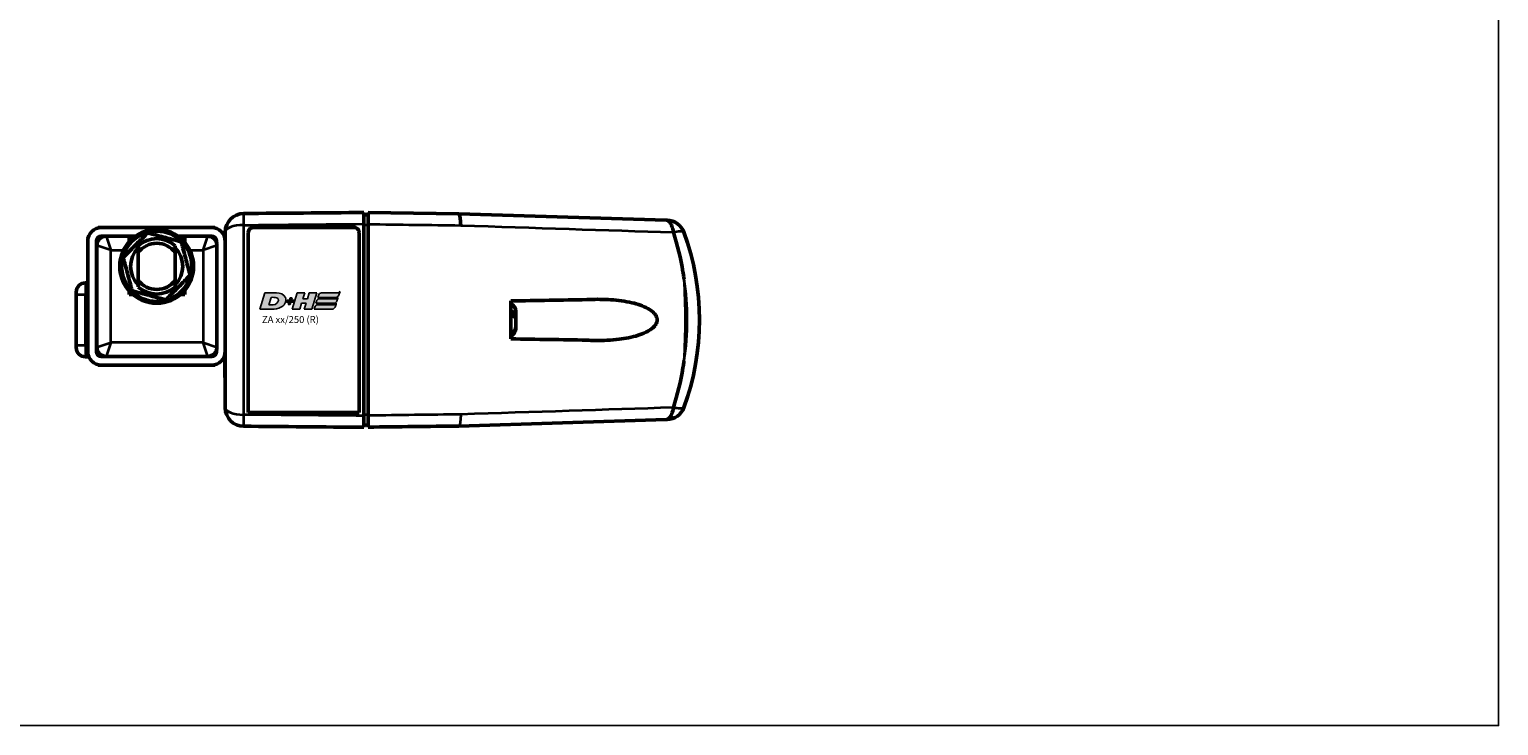
# Model space of a CAD drawing. Units: millimetres. Extents: x -3572 to -1571, y -1845 to 1203.
# Drawn here: x -2136 to -1817, y -1037 to -887 of the extents above; entities that cross this region are included whole.
import ezdxf

# ---------------------------------------------------------------- set-up
doc = ezdxf.new("R2010")
doc.units = ezdxf.units.MM
doc.layers.get('0').update_dxf_attribs({"lineweight": 25})
for name, color, linetype in [('DH_LOGO', 1, 'Continuous'), ('DH_RAHMEN', 124, 'Continuous'), ('DH_SCHRIFT', 2, 'Continuous')]:
    doc.layers.add(name, color=color, linetype=linetype)
doc.layers.add('Sichtbar (ISO)', color=7, linetype='Continuous', lineweight=50)
doc.layers.add('Sichtbar schmal (ISO)', color=3, linetype='Continuous', lineweight=35)
doc.styles.get("Standard").update_dxf_attribs({"font": 'monotxt.shx'})

# ---------------------------------------------------------------- blocks, each defined once
blk = doc.blocks.new('Rahmen_innen')
at = {"layer": 'DH_RAHMEN'}
blk.add_lwpolyline([(-717.45, 1094), (717.45, 1094), (717.45, -915.89), (-717.45, -915.89)], close=True, dxfattribs=at)
blk = doc.blocks.new('TYPBEZEICHNUNG (R)')
at = {"layer": 'DH_LOGO'}
h = blk.add_hatch(color=256, dxfattribs=at)
edge = h.paths.add_edge_path()
edge.add_spline(control_points=[(5.43, 1.25), (5.63, 1.65), (5.71, 2.13), (5.56, 2.55)], knot_values=[0.375, 0.375, 0.375, 0.375, 0.5, 0.5, 0.5, 0.5], degree=3, periodic=0)
edge.add_spline(control_points=[(5.56, 2.55), (5.23, 3.29), (4.36, 3.5), (3.62, 3.54)], knot_values=[0.5, 0.5, 0.5, 0.5, 0.625, 0.625, 0.625, 0.625], degree=3, periodic=0)
edge.add_spline(control_points=[(3.62, 3.54), (3.62, 3.54), (3.53, 3.54), (3.53, 3.54)], knot_values=[0.625, 0.625, 0.625, 0.625, 0.75, 0.75, 0.75, 0.75], degree=3, periodic=0)
edge.add_spline(control_points=[(3.53, 3.54), (3.53, 3.54), (1.1, 3.54), (1.1, 3.54)], knot_values=[0.75, 0.75, 0.75, 0.75, 0.875, 0.875, 0.875, 0.875], degree=3, periodic=0)
edge.add_spline(control_points=[(1.1, 3.54), (1.1, 3.54), (0, 0), (0, 0)], knot_values=[0.875, 0.875, 0.875, 0.875, 1, 1, 1, 1], degree=3, periodic=0)
edge.add_spline(control_points=[(0, 0), (0, 0), (2.61, 0), (2.61, 0)], knot_values=[0, 0, 0, 0, 0.125, 0.125, 0.125, 0.125], degree=3, periodic=0)
edge.add_spline(control_points=[(2.61, 0), (3.3, 0.01), (3.95, 0.1), (4.56, 0.42)], knot_values=[0.125, 0.125, 0.125, 0.125, 0.25, 0.25, 0.25, 0.25], degree=3, periodic=0)
edge.add_spline(control_points=[(4.56, 0.42), (4.93, 0.64), (5.22, 0.87), (5.43, 1.25)], knot_values=[0.25, 0.25, 0.25, 0.25, 0.375, 0.375, 0.375, 0.375], degree=3, periodic=0)
edge = h.paths.add_edge_path(flags=16)
edge.add_spline(control_points=[(3.67, 2.47), (4.21, 2.21), (4.04, 1.63), (3.68, 1.29)], knot_values=[0.25, 0.25, 0.25, 0.25, 0.5, 0.5, 0.5, 0.5], degree=3, periodic=0)
edge.add_spline(control_points=[(3.68, 1.29), (3.24, 0.87), (2.49, 0.96), (1.93, 0.96)], knot_values=[0.5, 0.5, 0.5, 0.5, 0.75, 0.75, 0.75, 0.75], degree=3, periodic=0)
edge.add_spline(control_points=[(1.93, 0.96), (1.93, 0.96), (2.44, 2.58), (2.44, 2.58)], knot_values=[0.75, 0.75, 0.75, 0.75, 1, 1, 1, 1], degree=3, periodic=0)
edge.add_spline(control_points=[(2.44, 2.58), (2.82, 2.58), (3.31, 2.62), (3.67, 2.47)], knot_values=[0, 0, 0, 0, 0.25, 0.25, 0.25, 0.25], degree=3, periodic=0)
h = blk.add_hatch(color=256, dxfattribs=at)
edge = h.paths.add_edge_path()
edge.add_spline(control_points=[(10, 1.29), (10, 1.29), (9.61, 0), (9.61, 0)], knot_values=[0.583333, 0.583333, 0.583333, 0.583333, 0.666667, 0.666667, 0.666667, 0.666667], degree=3, periodic=0)
edge.add_spline(control_points=[(9.61, 0), (9.61, 0), (11.23, 0), (11.23, 0)], knot_values=[0.5, 0.5, 0.5, 0.5, 0.583333, 0.583333, 0.583333, 0.583333], degree=3, periodic=0)
edge.add_spline(control_points=[(11.23, 0), (11.23, 0), (12.33, 3.54), (12.33, 3.54)], knot_values=[0.416667, 0.416667, 0.416667, 0.416667, 0.5, 0.5, 0.5, 0.5], degree=3, periodic=0)
edge.add_spline(control_points=[(12.33, 3.54), (12.33, 3.54), (10.71, 3.54), (10.71, 3.54)], knot_values=[0.333333, 0.333333, 0.333333, 0.333333, 0.416667, 0.416667, 0.416667, 0.416667], degree=3, periodic=0)
edge.add_spline(control_points=[(10.71, 3.54), (10.71, 3.54), (10.3, 2.25), (10.3, 2.25)], knot_values=[0.25, 0.25, 0.25, 0.25, 0.333333, 0.333333, 0.333333, 0.333333], degree=3, periodic=0)
edge.add_spline(control_points=[(10.3, 2.25), (10.3, 2.25), (9.34, 2.25), (9.34, 2.25)], knot_values=[0.166667, 0.166667, 0.166667, 0.166667, 0.25, 0.25, 0.25, 0.25], degree=3, periodic=0)
edge.add_spline(control_points=[(9.34, 2.25), (9.34, 2.25), (9.74, 3.54), (9.74, 3.54)], knot_values=[0.083333, 0.083333, 0.083333, 0.083333, 0.166667, 0.166667, 0.166667, 0.166667], degree=3, periodic=0)
edge.add_spline(control_points=[(9.74, 3.54), (9.74, 3.54), (8.11, 3.54), (8.11, 3.54)], knot_values=[0, 0, 0, 0, 0.083333, 0.083333, 0.083333, 0.083333], degree=3, periodic=0)
edge.add_spline(control_points=[(8.11, 3.54), (8.11, 3.54), (7.01, 0), (7.01, 0)], knot_values=[0.916667, 0.916667, 0.916667, 0.916667, 1, 1, 1, 1], degree=3, periodic=0)
edge.add_spline(control_points=[(7.01, 0), (7.01, 0), (8.64, 0), (8.64, 0)], knot_values=[0.833333, 0.833333, 0.833333, 0.833333, 0.916667, 0.916667, 0.916667, 0.916667], degree=3, periodic=0)
edge.add_spline(control_points=[(8.64, 0), (8.64, 0), (9.04, 1.29), (9.04, 1.29)], knot_values=[0.75, 0.75, 0.75, 0.75, 0.833333, 0.833333, 0.833333, 0.833333], degree=3, periodic=0)
edge.add_spline(control_points=[(9.04, 1.29), (9.04, 1.29), (10, 1.29), (10, 1.29)], knot_values=[0.666667, 0.666667, 0.666667, 0.666667, 0.75, 0.75, 0.75, 0.75], degree=3, periodic=0)
h = blk.add_hatch(color=256, dxfattribs=at)
edge = h.paths.add_edge_path()
edge.add_spline(control_points=[(12.54, 2.57), (12.54, 2.57), (16.48, 2.58), (16.48, 2.58)], knot_values=[0.875, 0.875, 0.875, 0.875, 1, 1, 1, 1], degree=3, periodic=0)
edge.add_spline(control_points=[(16.48, 2.58), (16.78, 2.58), (16.96, 2.79), (17.08, 3.05)], knot_values=[0.75, 0.75, 0.75, 0.75, 0.875, 0.875, 0.875, 0.875], degree=3, periodic=0)
edge.add_spline(control_points=[(17.08, 3.05), (17.2, 3.3), (17.28, 3.59), (17.37, 3.87)], knot_values=[0.625, 0.625, 0.625, 0.625, 0.75, 0.75, 0.75, 0.75], degree=3, periodic=0)
edge.add_spline(control_points=[(17.37, 3.87), (17.22, 3.75), (17.06, 3.55), (16.85, 3.54)], knot_values=[0.5, 0.5, 0.5, 0.5, 0.625, 0.625, 0.625, 0.625], degree=3, periodic=0)
edge.add_spline(control_points=[(16.85, 3.54), (16.85, 3.54), (13.35, 3.54), (13.35, 3.54)], knot_values=[0.375, 0.375, 0.375, 0.375, 0.5, 0.5, 0.5, 0.5], degree=3, periodic=0)
edge.add_spline(control_points=[(13.35, 3.54), (13.24, 3.54), (13.03, 3.51), (12.91, 3.41)], knot_values=[0.25, 0.25, 0.25, 0.25, 0.375, 0.375, 0.375, 0.375], degree=3, periodic=0)
edge.add_spline(control_points=[(12.91, 3.41), (12.79, 3.31), (12.72, 3.15), (12.68, 3)], knot_values=[0.125, 0.125, 0.125, 0.125, 0.25, 0.25, 0.25, 0.25], degree=3, periodic=0)
edge.add_spline(control_points=[(12.68, 3), (12.68, 3), (12.54, 2.57), (12.54, 2.57)], knot_values=[0, 0, 0, 0, 0.125, 0.125, 0.125, 0.125], degree=3, periodic=0)
h = blk.add_hatch(color=256, dxfattribs=at)
edge = h.paths.add_edge_path()
edge.add_spline(control_points=[(6.43, 1.97), (6.43, 1.97), (5.89, 1.97), (5.89, 1.97)], knot_values=[0.416667, 0.416667, 0.416667, 0.416667, 0.5, 0.5, 0.5, 0.5], degree=3, periodic=0)
edge.add_spline(control_points=[(5.89, 1.97), (5.89, 1.97), (5.76, 1.56), (5.76, 1.56)], knot_values=[0.333333, 0.333333, 0.333333, 0.333333, 0.416667, 0.416667, 0.416667, 0.416667], degree=3, periodic=0)
edge.add_spline(control_points=[(5.76, 1.56), (5.76, 1.56), (6.31, 1.56), (6.31, 1.56)], knot_values=[0.25, 0.25, 0.25, 0.25, 0.333333, 0.333333, 0.333333, 0.333333], degree=3, periodic=0)
edge.add_spline(control_points=[(6.31, 1.56), (6.31, 1.56), (6.14, 1.04), (6.14, 1.04)], knot_values=[0.166667, 0.166667, 0.166667, 0.166667, 0.25, 0.25, 0.25, 0.25], degree=3, periodic=0)
edge.add_spline(control_points=[(6.14, 1.04), (6.14, 1.04), (6.56, 1.04), (6.56, 1.04)], knot_values=[0.083333, 0.083333, 0.083333, 0.083333, 0.166667, 0.166667, 0.166667, 0.166667], degree=3, periodic=0)
edge.add_spline(control_points=[(6.56, 1.04), (6.56, 1.04), (6.72, 1.56), (6.72, 1.56)], knot_values=[0, 0, 0, 0, 0.083333, 0.083333, 0.083333, 0.083333], degree=3, periodic=0)
edge.add_spline(control_points=[(6.72, 1.56), (6.72, 1.56), (7.27, 1.56), (7.27, 1.56)], knot_values=[0.916667, 0.916667, 0.916667, 0.916667, 1, 1, 1, 1], degree=3, periodic=0)
edge.add_spline(control_points=[(7.27, 1.56), (7.27, 1.56), (7.4, 1.97), (7.4, 1.97)], knot_values=[0.833333, 0.833333, 0.833333, 0.833333, 0.916667, 0.916667, 0.916667, 0.916667], degree=3, periodic=0)
edge.add_spline(control_points=[(7.4, 1.97), (7.4, 1.97), (6.85, 1.97), (6.85, 1.97)], knot_values=[0.75, 0.75, 0.75, 0.75, 0.833333, 0.833333, 0.833333, 0.833333], degree=3, periodic=0)
edge.add_spline(control_points=[(6.85, 1.97), (6.85, 1.97), (7.01, 2.49), (7.01, 2.49)], knot_values=[0.666667, 0.666667, 0.666667, 0.666667, 0.75, 0.75, 0.75, 0.75], degree=3, periodic=0)
edge.add_spline(control_points=[(7.01, 2.49), (7.01, 2.49), (6.59, 2.49), (6.59, 2.49)], knot_values=[0.583333, 0.583333, 0.583333, 0.583333, 0.666667, 0.666667, 0.666667, 0.666667], degree=3, periodic=0)
edge.add_spline(control_points=[(6.59, 2.49), (6.59, 2.49), (6.43, 1.97), (6.43, 1.97)], knot_values=[0.5, 0.5, 0.5, 0.5, 0.583333, 0.583333, 0.583333, 0.583333], degree=3, periodic=0)
h = blk.add_hatch(color=256, dxfattribs=at)
edge = h.paths.add_edge_path()
edge.add_spline(control_points=[(16.05, 0.97), (16.05, 0.97), (12.55, 0.96), (12.55, 0.96)], knot_values=[0.375, 0.375, 0.375, 0.375, 0.5, 0.5, 0.5, 0.5], degree=3, periodic=0)
edge.add_spline(control_points=[(12.55, 0.96), (12.44, 0.96), (12.23, 0.94), (12.11, 0.84)], knot_values=[0.25, 0.25, 0.25, 0.25, 0.375, 0.375, 0.375, 0.375], degree=3, periodic=0)
edge.add_spline(control_points=[(12.11, 0.84), (11.99, 0.74), (11.93, 0.58), (11.88, 0.42)], knot_values=[0.125, 0.125, 0.125, 0.125, 0.25, 0.25, 0.25, 0.25], degree=3, periodic=0)
edge.add_spline(control_points=[(11.88, 0.42), (11.88, 0.42), (11.75, 0), (11.75, 0)], knot_values=[0, 0, 0, 0, 0.125, 0.125, 0.125, 0.125], degree=3, periodic=0)
edge.add_spline(control_points=[(11.75, 0), (11.75, 0), (15.68, 0), (15.68, 0)], knot_values=[0.875, 0.875, 0.875, 0.875, 1, 1, 1, 1], degree=3, periodic=0)
edge.add_spline(control_points=[(15.68, 0), (15.98, 0), (16.17, 0.21), (16.29, 0.47)], knot_values=[0.75, 0.75, 0.75, 0.75, 0.875, 0.875, 0.875, 0.875], degree=3, periodic=0)
edge.add_spline(control_points=[(16.29, 0.47), (16.4, 0.73), (16.48, 1.02), (16.57, 1.3)], knot_values=[0.625, 0.625, 0.625, 0.625, 0.75, 0.75, 0.75, 0.75], degree=3, periodic=0)
edge.add_spline(control_points=[(16.57, 1.3), (16.43, 1.18), (16.26, 0.98), (16.05, 0.97)], knot_values=[0.5, 0.5, 0.5, 0.5, 0.625, 0.625, 0.625, 0.625], degree=3, periodic=0)
h = blk.add_hatch(color=256, dxfattribs=at)
edge = h.paths.add_edge_path()
edge.add_spline(control_points=[(16.45, 2.25), (16.45, 2.25), (12.95, 2.25), (12.95, 2.25)], knot_values=[0.375, 0.375, 0.375, 0.375, 0.5, 0.5, 0.5, 0.5], degree=3, periodic=0)
edge.add_spline(control_points=[(12.95, 2.25), (12.84, 2.25), (12.63, 2.22), (12.51, 2.13)], knot_values=[0.25, 0.25, 0.25, 0.25, 0.375, 0.375, 0.375, 0.375], degree=3, periodic=0)
edge.add_spline(control_points=[(12.51, 2.13), (12.39, 2.02), (12.33, 1.86), (12.28, 1.71)], knot_values=[0.125, 0.125, 0.125, 0.125, 0.25, 0.25, 0.25, 0.25], degree=3, periodic=0)
edge.add_spline(control_points=[(12.28, 1.71), (12.28, 1.71), (12.15, 1.29), (12.15, 1.29)], knot_values=[0, 0, 0, 0, 0.125, 0.125, 0.125, 0.125], degree=3, periodic=0)
edge.add_spline(control_points=[(12.15, 1.29), (12.15, 1.29), (16.08, 1.29), (16.08, 1.29)], knot_values=[0.875, 0.875, 0.875, 0.875, 1, 1, 1, 1], degree=3, periodic=0)
edge.add_spline(control_points=[(16.08, 1.29), (16.38, 1.29), (16.56, 1.5), (16.69, 1.76)], knot_values=[0.75, 0.75, 0.75, 0.75, 0.875, 0.875, 0.875, 0.875], degree=3, periodic=0)
edge.add_spline(control_points=[(16.69, 1.76), (16.8, 2.01), (16.88, 2.31), (16.97, 2.58)], knot_values=[0.625, 0.625, 0.625, 0.625, 0.75, 0.75, 0.75, 0.75], degree=3, periodic=0)
edge.add_spline(control_points=[(16.97, 2.58), (16.82, 2.47), (16.66, 2.26), (16.45, 2.25)], knot_values=[0.5, 0.5, 0.5, 0.5, 0.625, 0.625, 0.625, 0.625], degree=3, periodic=0)
for points in [[(1.1, 3.54), (1.1, 3.54), (0, 0), (0, 0)], [(1.1, 3.54), (1.1, 3.54), (0, 0), (0, 0)], [(3.53, 3.54), (3.53, 3.54), (1.1, 3.54), (1.1, 3.54)], [(3.53, 3.54), (3.53, 3.54), (1.1, 3.54), (1.1, 3.54)], [(3.62, 3.54), (3.62, 3.54), (3.53, 3.54), (3.53, 3.54)], [(3.62, 3.54), (3.62, 3.54), (3.53, 3.54), (3.53, 3.54)], [(5.56, 2.55), (5.23, 3.29), (4.36, 3.5), (3.62, 3.54)], [(5.56, 2.55), (5.23, 3.29), (4.36, 3.5), (3.62, 3.54)], [(7.01, 0), (7.01, 0), (8.11, 3.54), (8.11, 3.54)], [(8.11, 3.54), (8.11, 3.54), (9.74, 3.54), (9.74, 3.54)], [(9.74, 3.54), (9.74, 3.54), (9.34, 2.25), (9.34, 2.25)], [(10.3, 2.25), (10.3, 2.25), (10.71, 3.54), (10.71, 3.54)], [(10.71, 3.54), (10.71, 3.54), (12.33, 3.54), (12.33, 3.54)], [(12.33, 3.54), (12.33, 3.54), (11.23, 0), (11.23, 0)], [(12.68, 3), (12.72, 3.15), (12.79, 3.31), (12.91, 3.41)], [(12.68, 3), (12.72, 3.15), (12.79, 3.31), (12.91, 3.41)], [(12.91, 3.41), (13.03, 3.51), (13.24, 3.54), (13.35, 3.54)], [(12.91, 3.41), (13.03, 3.51), (13.24, 3.54), (13.35, 3.54)], [(13.35, 3.54), (13.35, 3.54), (16.85, 3.54), (16.85, 3.54)], [(13.35, 3.54), (13.35, 3.54), (16.85, 3.54), (16.85, 3.54)], [(16.85, 3.54), (17.06, 3.55), (17.22, 3.75), (17.37, 3.87)], [(16.85, 3.54), (17.06, 3.55), (17.22, 3.75), (17.37, 3.87)], [(17.37, 3.87), (17.28, 3.59), (17.2, 3.3), (17.08, 3.05)], [(17.37, 3.87), (17.28, 3.59), (17.2, 3.3), (17.08, 3.05)], [(0, 0), (0, 0), (2.61, 0), (2.61, 0)], [(0, 0), (0, 0), (2.61, 0), (2.61, 0)], [(1.93, 0.96), (1.93, 0.96), (2.44, 2.58), (2.44, 2.58)], [(1.93, 0.96), (1.93, 0.96), (2.44, 2.58), (2.44, 2.58)], [(3.68, 1.29), (3.24, 0.87), (2.49, 0.96), (1.93, 0.96)], [(3.68, 1.29), (3.24, 0.87), (2.49, 0.96), (1.93, 0.96)], [(2.44, 2.58), (2.82, 2.58), (3.31, 2.62), (3.67, 2.47)], [(2.44, 2.58), (2.82, 2.58), (3.31, 2.62), (3.67, 2.47)], [(2.61, 0), (3.3, 0.01), (3.95, 0.1), (4.56, 0.42)], [(2.61, 0), (3.3, 0.01), (3.95, 0.1), (4.56, 0.42)], [(3.67, 2.47), (4.21, 2.21), (4.04, 1.63), (3.68, 1.29)], [(3.67, 2.47), (4.21, 2.21), (4.04, 1.63), (3.68, 1.29)], [(4.56, 0.42), (4.93, 0.64), (5.22, 0.87), (5.43, 1.25)], [(4.56, 0.42), (4.93, 0.64), (5.22, 0.87), (5.43, 1.25)], [(5.43, 1.25), (5.63, 1.65), (5.71, 2.13), (5.56, 2.55)], [(5.43, 1.25), (5.63, 1.65), (5.71, 2.13), (5.56, 2.55)], [(5.76, 1.56), (5.76, 1.56), (5.89, 1.97), (5.89, 1.97)], [(6.31, 1.56), (6.31, 1.56), (5.76, 1.56), (5.76, 1.56)], [(5.89, 1.97), (5.89, 1.97), (6.43, 1.97), (6.43, 1.97)], [(6.14, 1.04), (6.14, 1.04), (6.31, 1.56), (6.31, 1.56)], [(6.56, 1.04), (6.56, 1.04), (6.14, 1.04), (6.14, 1.04)], [(6.43, 1.97), (6.43, 1.97), (6.59, 2.49), (6.59, 2.49)], [(6.72, 1.56), (6.72, 1.56), (6.56, 1.04), (6.56, 1.04)], [(6.59, 2.49), (6.59, 2.49), (7.01, 2.49), (7.01, 2.49)], [(7.27, 1.56), (7.27, 1.56), (6.72, 1.56), (6.72, 1.56)], [(7.01, 2.49), (7.01, 2.49), (6.85, 1.97), (6.85, 1.97)], [(6.85, 1.97), (6.85, 1.97), (7.4, 1.97), (7.4, 1.97)], [(8.64, 0), (8.64, 0), (7.01, 0), (7.01, 0)], [(7.4, 1.97), (7.4, 1.97), (7.27, 1.56), (7.27, 1.56)], [(9.04, 1.29), (9.04, 1.29), (8.64, 0), (8.64, 0)], [(10, 1.29), (10, 1.29), (9.04, 1.29), (9.04, 1.29)], [(9.34, 2.25), (9.34, 2.25), (10.3, 2.25), (10.3, 2.25)], [(9.61, 0), (9.61, 0), (10, 1.29), (10, 1.29)], [(11.23, 0), (11.23, 0), (9.61, 0), (9.61, 0)], [(11.75, 0), (11.75, 0), (11.88, 0.42), (11.88, 0.42)], [(11.75, 0), (11.75, 0), (11.88, 0.42), (11.88, 0.42)], [(15.68, 0), (15.68, 0), (11.75, 0), (11.75, 0)], [(15.68, 0), (15.68, 0), (11.75, 0), (11.75, 0)], [(11.88, 0.42), (11.93, 0.58), (11.99, 0.74), (12.11, 0.84)], [(11.88, 0.42), (11.93, 0.58), (11.99, 0.74), (12.11, 0.84)], [(12.11, 0.84), (12.23, 0.94), (12.44, 0.96), (12.55, 0.96)], [(12.11, 0.84), (12.23, 0.94), (12.44, 0.96), (12.55, 0.96)], [(12.15, 1.29), (12.15, 1.29), (12.28, 1.71), (12.28, 1.71)], [(12.15, 1.29), (12.15, 1.29), (12.28, 1.71), (12.28, 1.71)], [(16.08, 1.29), (16.08, 1.29), (12.15, 1.29), (12.15, 1.29)], [(16.08, 1.29), (16.08, 1.29), (12.15, 1.29), (12.15, 1.29)], [(12.28, 1.71), (12.33, 1.86), (12.39, 2.02), (12.51, 2.13)], [(12.28, 1.71), (12.33, 1.86), (12.39, 2.02), (12.51, 2.13)], [(12.51, 2.13), (12.63, 2.22), (12.84, 2.25), (12.95, 2.25)], [(12.51, 2.13), (12.63, 2.22), (12.84, 2.25), (12.95, 2.25)], [(12.54, 2.57), (12.54, 2.57), (12.68, 3), (12.68, 3)], [(12.54, 2.57), (12.54, 2.57), (12.68, 3), (12.68, 3)], [(16.48, 2.58), (16.48, 2.58), (12.54, 2.57), (12.54, 2.57)], [(16.48, 2.58), (16.48, 2.58), (12.54, 2.57), (12.54, 2.57)], [(12.55, 0.96), (12.55, 0.96), (16.05, 0.97), (16.05, 0.97)], [(12.55, 0.96), (12.55, 0.96), (16.05, 0.97), (16.05, 0.97)], [(12.95, 2.25), (12.95, 2.25), (16.45, 2.25), (16.45, 2.25)], [(12.95, 2.25), (12.95, 2.25), (16.45, 2.25), (16.45, 2.25)], [(16.29, 0.47), (16.17, 0.21), (15.98, 0), (15.68, 0)], [(16.29, 0.47), (16.17, 0.21), (15.98, 0), (15.68, 0)], [(16.05, 0.97), (16.26, 0.98), (16.43, 1.18), (16.57, 1.3)], [(16.05, 0.97), (16.26, 0.98), (16.43, 1.18), (16.57, 1.3)], [(16.69, 1.76), (16.56, 1.5), (16.38, 1.29), (16.08, 1.29)], [(16.69, 1.76), (16.56, 1.5), (16.38, 1.29), (16.08, 1.29)], [(16.57, 1.3), (16.48, 1.02), (16.4, 0.73), (16.29, 0.47)], [(16.57, 1.3), (16.48, 1.02), (16.4, 0.73), (16.29, 0.47)], [(16.45, 2.25), (16.66, 2.26), (16.82, 2.47), (16.97, 2.58)], [(16.45, 2.25), (16.66, 2.26), (16.82, 2.47), (16.97, 2.58)], [(17.08, 3.05), (16.96, 2.79), (16.78, 2.58), (16.48, 2.58)], [(17.08, 3.05), (16.96, 2.79), (16.78, 2.58), (16.48, 2.58)], [(16.97, 2.58), (16.88, 2.31), (16.8, 2.01), (16.69, 1.76)], [(16.97, 2.58), (16.88, 2.31), (16.8, 2.01), (16.69, 1.76)]]:
    blk.add_open_spline(points, degree=3, dxfattribs=at)
at = {"layer": 'DH_SCHRIFT'}
blk.add_text('ZA xx/250 (R)', height=1.5, dxfattribs=at).set_placement((0.46, -2.97))
blk = doc.blocks.new('ZAxx-250-OT_r   (T)')
at = {"layer": 'Sichtbar (ISO)'}
for p, q in [((45.9, 17.67), (44.9, 17.65)), ((45.9, 18.11), (65.5, 17.87)), ((65.5, 17.87), (110.44, 16.49)), ((-11.9, 14.9), (-12.65, 14.9)), ((-12.65, 14.9), (-12.65, 14.8)), ((-10.9, 13), (-12, 13)), ((-11.9, 14.9), (11.9, 14.9)), ((-11.05, 13), (-11.05, 13)), ((-5.95, 13), (-10.9, 13)), ((-4.6, 13), (-5.95, 13)), ((-5.95, 13), (-5.95, 12.49)), ((6.15, 13), (4.7, 13)), ((6.05, 13), (6.05, 12.49)), ((11.1, 13), (6.15, 13)), ((6.15, 11.67), (6.15, 13)), ((12, 13), (11.1, 13)), ((12.65, 14.9), (11.9, 14.9)), ((12.65, 14.9), (12.65, 14.8)), ((14.9, 11.9), (14.9, 13.92)), ((19.9, -25.14), (19.9, 13.8)), ((42.7, 14.93), (21.1, 14.93)), ((43.9, 13.8), (43.9, -25.14)), ((44.9, 15.66), (44.9, -25.86)), ((-14.9, -11.9), (-14.9, 11.9)), ((-13, 12), (-13, -12)), ((-12.9, 11), (-12.9, -11)), ((-5.95, 12.49), (-5.95, 11.78)), ((-5.24, 12.49), (-5.95, 12.49)), ((6.05, 12.49), (5.34, 12.49)), ((6.05, 11.78), (6.05, 12.49)), ((12.87, 12.49), (12.43, 12.49)), ((13, 11.61), (13, 12)), ((13, 10.97), (13, 10.97)), ((13.1, -11), (13.1, 11)), ((14.9, 11.9), (14.9, -11.9)), ((-3.95, 9.49), (-3.95, 3.49)), ((4.05, 3.49), (4.05, 9.49)), ((-17.4, 0.4), (-17.4, 0.9)), ((-17.4, 0.4), (-17.4, -3.82)), ((-15.4, 2.9), (-14.9, 2.9)), ((-5.95, 1.2), (-5.95, 0.49)), ((-5.95, 0.49), (-5.95, 0.4)), ((-5.24, 0.49), (-5.95, 0.49)), ((-5.95, 0.4), (-5.14, 0.4)), ((5.24, 0.4), (6.15, 0.4)), ((6.05, 0.49), (5.34, 0.49)), ((5.95, 0.49), (5.95, 0.4)), ((6.05, 0.49), (6.05, 1.2)), ((6.05, 0.49), (6.05, 0.4)), ((6.15, 0.4), (6.15, 1.31)), ((-17.4, -6.38), (-17.4, -3.82)), ((77.85, -4.44), (77.54, -4.44)), ((77.85, -3.3), (77.85, -3.96)), ((77.85, -3.96), (77.85, -4.44)), ((77.85, -4.44), (77.85, -4.84)), ((77.85, -4.84), (77.85, -4.88)), ((77.85, -4.84), (77.85, -4.84)), ((77.85, -4.88), (77.85, -6.49)), ((-17.4, -6.38), (-17.4, -10.6)), ((77.85, -6.49), (77.85, -6.89)), ((77.85, -6.89), (77.85, -6.9)), ((-17.4, -11.1), (-17.4, -10.6)), ((-14.9, -11.9), (-14.9, -13.1)), ((-12.7, -12.05), (-12.7, -12.71)), ((13, -10.97), (13, -10.97)), ((13, -12), (13, -11.62)), ((14.8, -12.67), (14.8, -15.6)), ((14.9, -24.12), (14.9, -11.9)), ((-15.4, -13.1), (-14.9, -13.1)), ((-14.9, -13.1), (-14.65, -13.1)), ((-12.65, -14.9), (-12.65, -14.8)), ((-12.65, -14.9), (-11.9, -14.9)), ((-12, -13), (-10.9, -13)), ((11.9, -14.9), (-11.9, -14.9)), ((-11.08, -13), (-11.11, -13)), ((-11.05, -13), (-11.05, -13)), ((-10.9, -13), (11.1, -13)), ((11.1, -13), (12, -13)), ((11.9, -14.9), (12.65, -14.9)), ((12.65, -14.9), (12.65, -14.8)), ((14.8, -17.6), (14.8, -15.6)), ((14.9, -17.6), (14.8, -17.6)), ((43.9, -25.14), (19.9, -25.14)), ((44.9, -27.85), (45.9, -27.87)), ((110.44, -26.69), (65.5, -28.07))]:
    blk.add_line(p, q, dxfattribs=at)
for radius in [8, 7.6]:
    blk.add_circle((0.05, 6.49), radius, dxfattribs=at)
for centre, radius, start, end in [((18.9, 13.92), 4, 90.5, 180), ((110.53, 12.48), 4, 20.167, 88.239), ((-11.9, 11.9), 3, 90, 180), ((-12, 12), 1, 90, 180), ((-11, 11), 2, 90, 180), ((-11.1, 11), 2, 90, 161.8051), ((-10.9, 11), 2, 90, 180), ((11, 11), 2, 87.1573, 87.1577), ((11.1, 11), 2, 0, 90), ((11.9, 11.9), 3, 0, 90), ((12, 12), 1, 0, 90), ((62.66, -5.1), 55, 339.833, 20.167), ((0.05, 6.49), 5.65, 135.0696, 224.9304), ((0.05, 6.49), 6, 48.1897, 131.8103), ((0.05, 6.49), 5, 36.8699, 143.1301), ((0.05, 6.49), 5.65, 315.0696, 44.9304), ((0.05, 6.49), 4, 179.6324, 180.3676), ((0.05, 6.49), 4, 359.6324, 0.3676), ((0.05, 6.49), 5, 216.8699, 323.1301), ((-15.4, 0.9), 2, 90, 180), ((0.05, 6.49), 6, 228.1897, 311.8103), ((75.85, -3.3), 2, 0, 61.6406), ((75.85, -6.9), 2, 298.3594, 0), ((-15.4, -11.1), 2, 180, 270), ((-11.9, -11.9), 3, 180, 270), ((-11, -11), 2, 180, 270), ((-12, -12), 1, 180, 270), ((-10.9, -11), 2, 180, 270), ((11.1, -11), 2, 270, 0), ((11.9, -11.9), 3, 270, 0), ((12, -12), 1, 270, 0), ((-11.1, -11), 2, 269.7096, 270), ((11, -11), 2, 272.8424, 272.8427), ((18.9, -24.12), 4, 180, 269.5), ((110.53, -22.68), 4, 271.761, 339.833)]:
    blk.add_arc(centre, radius, start, end, dxfattribs=at)
for centre, major_axis, start_param, end_param in [((456.59, 5.55), (-391.09, 12.32), 0, 0.001756), ((228.61, -22.93), (-163.11, -5.14), 6.280466, 6.283185)]:
    blk.add_ellipse(centre, major_axis=major_axis, ratio=0.00001, start_param=start_param, end_param=end_param, dxfattribs=at)
for points in [[(44.9, 18.15), (36.22, 18.07), (27.54, 18), (18.87, 17.92)], [(65.89, 16.08), (65.9, 15.86), (65.91, 15.62), (65.92, 15.37)], [(110.45, 16.49), (110.45, 16.49), (110.45, 16.49), (110.44, 16.49)], [(65.92, 15.37), (65.92, 15.37), (65.92, 15.36), (65.92, 15.36)], [(111.66, 15.22), (111.62, 15.33), (111.58, 15.44), (111.53, 15.54)], [(111.98, 13.91), (111.91, 14.39), (111.8, 14.84), (111.66, 15.22)], [(111.99, 13.86), (111.98, 13.88), (111.98, 13.89), (111.98, 13.91)], [(114.25, 4.2), (114.27, 4.05), (114.3, 3.89), (114.32, 3.73)], [(93.25, -0.71), (87.91, -0.81), (82.38, -0.9), (76.8, -1)], [(76.8, -9.2), (82.38, -9.3), (87.91, -9.39), (93.25, -9.49)], [(111.98, -24.11), (111.98, -24.09), (111.98, -24.08), (111.99, -24.06)], [(18.87, -28.12), (27.54, -28.2), (36.22, -28.27), (44.9, -28.35)], [(45.9, -28.31), (52.45, -28.23), (58.98, -28.15), (65.5, -28.07)], [(110.44, -26.69), (110.45, -26.69), (110.45, -26.69), (110.45, -26.69)]]:
    blk.add_open_spline(points, degree=3, dxfattribs=at)
for points, knots in [([(44.9, 15.66), (44.9, 16.02), (44.9, 16.37), (44.9, 16.98), (44.9, 17.25), (44.9, 17.74), (44.9, 17.89), (44.9, 18.09), (44.9, 18.15), (44.9, 18.15)], [0, 0, 0, 0, 0.1182705, 0.1182705, 0.2364834, 0.2364834, 0.381469, 0.381469, 0.570892, 0.570892, 0.570892, 0.570892]), ([(45.9, 18.11), (45.9, 18.11), (45.9, 18.05), (45.9, 17.82), (45.9, 17.65), (45.9, 17.16), (45.9, 16.87), (45.9, 16.33), (45.9, 15.98), (45.9, 15.62)], [0, 0, 0, 0, 0.1183468, 0.1183468, 0.2366314, 0.2366314, 0.3817178, 0.3817178, 0.5712921, 0.5712921, 0.5712921, 0.5712921]), ([(65.5, 17.87), (65.57, 17.87), (65.63, 17.76), (65.69, 17.56), (65.73, 17.41), (65.77, 17.22), (65.8, 16.98)], [0, 0, 0, 0, 0.1562554, 0.1562554, 0.1562554, 0.2715118, 0.2715118, 0.2715118, 0.2715118]), ([(65.8, 16.98), (65.81, 16.89), (65.82, 16.8), (65.83, 16.71), (65.85, 16.52), (65.87, 16.31), (65.89, 16.08)], [0.2715118, 0.2715118, 0.2715118, 0.2715118, 0.3125192, 0.3125192, 0.3125192, 0.3932161, 0.3932161, 0.3932161, 0.3932161]), ([(110.65, 16.48), (110.65, 16.48), (110.6, 16.48), (110.49, 16.49), (110.44, 16.49)], [0, 0, 0, 0, 0.02925813, 0.04562854, 0.04562854, 0.04562854, 0.04562854]), ([(110.84, 16.38), (110.78, 16.41), (110.72, 16.43), (110.65, 16.45), (110.59, 16.47), (110.52, 16.48), (110.45, 16.49)], [-0.08663466, -0.08663466, -0.08663466, -0.08663466, -0.04446327, -0.04446327, -0.04446327, 0, 0, 0, 0]), ([(111.53, 15.54), (111.42, 15.77), (111.29, 15.97), (111.15, 16.12), (111.05, 16.23), (110.95, 16.31), (110.84, 16.38)], [-0.2731676, -0.2731676, -0.2731676, -0.2731676, -0.1643251, -0.1643251, -0.1643251, -0.0866347, -0.0866347, -0.0866347, -0.0866347]), ([(19.9, 13.8), (19.9, 13.94), (19.93, 14.09), (20.05, 14.37), (20.15, 14.5), (20.36, 14.7), (20.49, 14.78), (20.79, 14.9), (20.95, 14.93), (21.1, 14.93)], [0.5434519, 0.5434519, 0.5434519, 0.5434519, 0.5888797, 0.5888797, 0.6343075, 0.6343075, 0.6795055, 0.6795055, 0.7247036, 0.7247036, 0.7247036, 0.7247036]), ([(42.7, 14.93), (42.85, 14.93), (43.01, 14.9), (43.31, 14.78), (43.44, 14.7), (43.66, 14.5), (43.75, 14.37), (43.87, 14.09), (43.9, 13.94), (43.9, 13.8)], [0.3623518, 0.3623518, 0.3623518, 0.3623518, 0.4076085, 0.4076085, 0.4528653, 0.4528653, 0.4982344, 0.4982344, 0.5436035, 0.5436035, 0.5436035, 0.5436035]), ([(45.9, 15.62), (45.9, 12.56), (45.9, 9.13), (45.9, 2), (45.9, -1.71), (45.9, -5.1), (45.9, -8.49), (45.9, -12.2), (45.9, -19.33), (45.9, -22.76), (45.9, -25.82)], [-2.000587, -2.000587, -2.000587, -2.000587, -1.018084, -1.018084, 0, 0, 0, 1.018084, 1.018084, 2.000587, 2.000587, 2.000587, 2.000587]), ([(111.99, 13.86), (112.88, 11.09), (113.59, 8.21), (114.08, 5.26), (114.14, 4.91), (114.2, 4.56), (114.25, 4.2)], [0.470392, 0.470392, 0.470392, 0.470392, 1.374929, 1.374929, 1.374929, 1.483356, 1.483356, 1.483356, 1.483356]), ([(76.8, -9.2), (76.8, -7.8), (76.8, -6.43), (76.8, -5.1), (76.8, -3.77), (76.8, -2.4), (76.8, -1)], [-0.397927, -0.397927, -0.397927, -0.397927, 0, 0, 0, 0.397927, 0.397927, 0.397927, 0.397927]), ([(93.25, -9.49), (93.84, -9.52), (94.43, -9.54), (96.75, -9.57), (98.53, -9.49), (101.6, -9.12), (103.03, -8.85), (105.58, -8.05), (106.57, -7.57), (107.6, -6.79), (107.92, -6.49), (108.29, -5.92), (108.4, -5.69), (108.49, -5.23), (108.49, -5.02), (108.42, -4.6), (108.34, -4.39), (108.07, -3.91), (107.86, -3.66), (107.16, -3.02), (106.57, -2.67), (105.07, -1.96), (103.89, -1.57), (100.98, -0.97), (99.39, -0.79), (96.34, -0.63), (94.79, -0.63), (93.25, -0.71)], [1.232644, 1.232644, 1.232644, 1.232644, 1.358495, 1.358495, 1.733227, 1.733227, 2.029402, 2.029402, 2.312714, 2.312714, 2.445551, 2.445551, 2.524686, 2.524686, 2.588981, 2.588981, 2.656344, 2.656344, 2.754985, 2.754985, 2.949348, 2.949348, 3.26951, 3.26951, 3.604646, 3.604646, 3.930977, 3.930977, 3.930977, 3.930977]), ([(77.24, -4.3), (77.27, -4.14), (77.28, -3.98), (77.28, -3.84), (77.28, -3.69), (77.27, -3.53), (77.24, -3.38)], [-0.04735453, -0.04735453, -0.04735453, -0.04735453, 0, 0, 0, 0.04735453, 0.04735453, 0.04735453, 0.04735453]), ([(77.24, -3.38), (77.25, -3.38), (77.25, -3.38), (77.43, -3.46), (77.6, -3.55), (77.79, -3.74), (77.85, -3.86), (77.85, -3.96)], [-0.3254005, -0.3254005, -0.3254005, -0.3254005, -0.3226253, -0.3226253, -0.2478679, -0.2478679, -0.1710405, -0.1710405, -0.1710405, -0.1710405]), ([(77.85, -4.88), (77.85, -4.78), (77.79, -4.66), (77.6, -4.47), (77.43, -4.37), (77.25, -4.3), (77.25, -4.3), (77.24, -4.3)], [-1.7102343, -1.7102343, -1.7102343, -1.7102343, -1.6334069, -1.6334069, -1.5586495, -1.5586495, -1.5558743, -1.5558743, -1.5558743, -1.5558743]), ([(77.24, -7.84), (77.25, -7.84), (77.25, -7.83), (77.43, -7.66), (77.6, -7.43), (77.79, -7), (77.85, -6.73), (77.85, -6.49)], [-0.3254005, -0.3254005, -0.3254005, -0.3254005, -0.3226253, -0.3226253, -0.2478679, -0.2478679, -0.1710405, -0.1710405, -0.1710405, -0.1710405]), ([(77.85, -6.89), (77.85, -7.12), (77.79, -7.4), (77.6, -7.83), (77.43, -8.06), (77.25, -8.23), (77.25, -8.23), (77.24, -8.24)], [-1.7102343, -1.7102343, -1.7102343, -1.7102343, -1.6334069, -1.6334069, -1.5586495, -1.5586495, -1.5558743, -1.5558743, -1.5558743, -1.5558743]), ([(77.24, -8.24), (77.27, -8.17), (77.28, -8.1), (77.28, -8.04), (77.28, -7.98), (77.27, -7.91), (77.24, -7.84)], [-0.04735453, -0.04735453, -0.04735453, -0.04735453, 0, 0, 0, 0.04735453, 0.04735453, 0.04735453, 0.04735453]), ([(114.32, -13.94), (114.3, -14.09), (114.27, -14.25), (114.25, -14.4), (114.2, -14.76), (114.14, -15.11), (114.08, -15.46), (113.59, -18.41), (112.88, -21.29), (111.99, -24.06)], [-0.047408, -0.047408, -0.047408, -0.047408, 0, 0, 0, 0.108397, 0.108397, 0.108397, 1.012683, 1.012683, 1.012683, 1.012683]), ([(110.45, -26.69), (110.52, -26.68), (110.59, -26.67), (110.65, -26.65), (110.72, -26.63), (110.78, -26.61), (110.84, -26.58), (110.95, -26.51), (111.05, -26.43), (111.15, -26.32), (111.29, -26.17), (111.42, -25.97), (111.53, -25.74), (111.58, -25.64), (111.62, -25.53), (111.66, -25.42), (111.8, -25.04), (111.91, -24.59), (111.98, -24.11)], [-0.4776974, -0.4776974, -0.4776974, -0.4776974, -0.4329462, -0.4329462, -0.4329462, -0.3905016, -0.3905016, -0.3905016, -0.312308, -0.312308, -0.312308, -0.2027605, -0.2027605, -0.2027605, -0.156257, -0.156257, -0.156257, 0, 0, 0, 0]), ([(44.9, -28.35), (44.9, -28.35), (44.9, -28.29), (44.9, -28.06), (44.9, -27.89), (44.9, -27.4), (44.9, -27.11), (44.9, -26.57), (44.9, -26.23), (44.9, -25.86)], [0, 0, 0, 0, 0.1182704, 0.1182704, 0.2364834, 0.2364834, 0.3814689, 0.3814689, 0.5708922, 0.5708922, 0.5708922, 0.5708922]), ([(45.9, -25.82), (45.9, -26.18), (45.9, -26.52), (45.9, -27.06), (45.9, -27.36), (45.9, -27.85), (45.9, -28.02), (45.9, -28.25), (45.9, -28.31), (45.9, -28.31)], [0, 0, 0, 0, 0.1183671, 0.1183671, 0.2088888, 0.2088888, 0.2829033, 0.2829033, 0.3569569, 0.3569569, 0.3569569, 0.3569569]), ([(110.44, -26.69), (110.49, -26.69), (110.6, -26.68), (110.65, -26.68), (110.65, -26.68)], [0.00807698, 0.00807698, 0.00807698, 0.00807698, 0.0244474, 0.05370553, 0.05370553, 0.05370553, 0.05370553])]:
    blk.add_open_spline(points, degree=3, knots=knots, dxfattribs=at)
for points, weights in [([(-7.2, 8.42), (-4.55, 11.08), (-1.9, 13.74)], [1, 1.15470053838, 1]), ([(-1.9, 13.74), (1.72, 12.77), (5.35, 11.81)], [1, 1.15470053838, 1]), ([(-3.95, 10.96), (-3.95, 10.16), (-3.95, 9.49)], [1, 1.00907742727, 1]), ([(4.05, 9.49), (4.05, 10.16), (4.05, 10.96)], [1, 1.00907742727, 1]), ([(5.35, 11.81), (6.33, 8.18), (7.3, 4.56)], [1, 1.15470053838, 1]), ([(-5.25, 1.17), (-6.23, 4.8), (-7.2, 8.42)], [1, 1.15470053838, 1]), ([(-3.95, 3.49), (-3.95, 2.82), (-3.95, 2.02)], [1, 1.00907742727, 1]), ([(7.3, 4.56), (4.65, 1.9), (2, -0.76)], [1, 1.15470053838, 1]), ([(4.05, 2.02), (4.05, 2.82), (4.05, 3.49)], [1, 1.00907742727, 1]), ([(2, -0.76), (-1.62, 0.21), (-5.25, 1.17)], [1, 1.15470053838, 1])]:
    blk.add_rational_spline(points, weights, degree=2, dxfattribs=at)
at = {"layer": 'Sichtbar schmal (ISO)'}
for p, q in [((-10.9, 13), (-9.9, 10)), ((10.1, 10), (11.1, 13)), ((18.87, 15.42), (18.87, -25.62)), ((44.9, 15.47), (45.9, 15.48)), ((-9.9, 10), (-12.9, 11)), ((-9.9, -10), (-9.9, 10)), ((-9.9, 10), (-7.14, 10)), ((7.24, 10), (10.1, 10)), ((13.1, 11), (10.1, 10)), ((10.1, 10), (10.1, -10)), ((-17.4, 0.4), (-15.4, 0.4)), ((-15.4, 2.9), (-15.4, 0.4)), ((-15.4, -10.6), (-15.4, 0.4)), ((-15.4, 0.4), (-14.9, 0.4)), ((-17.4, -10.6), (-15.4, -10.6)), ((-15.4, -10.6), (-15.4, -13.1)), ((-15.4, -10.6), (-14.9, -10.6)), ((-12.9, -11), (-9.9, -10)), ((-9.9, -10), (-10.9, -13)), ((10.1, -10), (-9.9, -10)), ((10.1, -10), (13.1, -11)), ((11.1, -13), (10.1, -10)), ((14.9, -15.6), (14.8, -15.6)), ((45.9, -25.68), (44.9, -25.67))]:
    blk.add_line(p, q, dxfattribs=at)
for centre, major_axis, ratio, start_param, end_param in [((18.9, 13.92), (-0.03, 4), 0.005886, 0, 1.186707), ((18.9, 13.92), (-4, 0), 0.374667, 4.721116, 6.283185), ((46.64, 15.61), (-147.98, 1.91), 0.00001, 1.565786, 1.701438), ((50.15, 15.87), (-160.32, 5.2), 0.000034, 1.669296, 1.966751), ((92.08, -5.1), (0, 55), 0.409756, 4.551047, 4.873731), ((62.66, -5.1), (0, -55), 0.951707, 1.409454, 1.732139), ((-14.7, -13.1), (-0.2, 0), 0.97561, 4.843282, 6.283185), ((18.9, -24.12), (-4, 0), 0.374667, 0, 1.56207), ((55.6, -25.9), (-148.25, -4.81), 0.000031, 4.322227, 4.642724), ((18.9, -24.12), (-0.03, -4), 0.005886, 5.096478, 6.283185), ((43.4, -25.85), (-171.83, -2.22), 0.000011, 4.580971, 4.697856)]:
    blk.add_ellipse(centre, major_axis=major_axis, ratio=ratio, start_param=start_param, end_param=end_param, dxfattribs=at)
for points in [[(18.87, 15.42), (27.54, 15.5), (36.22, 15.58), (44.9, 15.66)], [(44.9, -25.86), (36.22, -25.78), (27.54, -25.7), (18.87, -25.62)]]:
    blk.add_open_spline(points, degree=3, dxfattribs=at)
for points, knots in [([(111.98, 13.91), (112.52, 14.01), (113.68, 14.16), (114.23, 14.02), (114.28, 13.86)], [-0.05120168, -0.05120168, -0.05120168, -0.05120168, -0.02925813, 0, 0, 0, 0]), ([(-17.4, -3.82), (-17.4, -4.24), (-17.39, -4.69), (-17.39, -5.51), (-17.4, -5.96), (-17.4, -6.38)], [0.4792191, 0.4792191, 0.4792191, 0.4792191, 0.6036203, 0.6036203, 0.7280214, 0.7280214, 0.7280214, 0.7280214]), ([(-14.9, -13.1), (-14.9, -13.1), (-14.89, -13.1), (-14.82, -13.1), (-14.73, -13.05), (-14.71, -12.96)], [-0.0049408, -0.0049408, -0.0049408, -0.0049408, 0, 0, 0.1503596, 0.1503596, 0.1503596, 0.1503596]), ([(114.28, -24.06), (114.23, -24.22), (113.68, -24.36), (112.52, -24.21), (111.98, -24.11)], [-0.05370553, -0.05370553, -0.05370553, -0.05370553, -0.0244474, -0.0025038, -0.0025038, -0.0025038, -0.0025038]), ([(65.92, -25.56), (65.92, -25.57), (65.92, -25.57), (65.92, -25.62), (65.91, -26.08), (65.84, -26.82), (65.81, -27.11), (65.73, -27.6), (65.69, -27.77), (65.6, -28), (65.55, -28.07), (65.5, -28.07)], [-0.00201833, -0.00201833, -0.00201833, -0.00201833, 0, 0, 0.01548688, 0.01548688, 0.02266773, 0.02266773, 0.02857088, 0.02857088, 0.03447636, 0.03447636, 0.03447636, 0.03447636])]:
    blk.add_open_spline(points, degree=3, knots=knots, dxfattribs=at)
blk.add_blockref('TYPBEZEICHNUNG (R)', (22.4, -2.8))

msp = doc.modelspace()

# ---------------------------------------------------------------- block references
msp.add_blockref('Rahmen_innen', (-2534.682, -121.353))
at = {"layer": 'Sichtbar (ISO)'}
msp.add_blockref('ZAxx-250-OT_r   (T)', (-2108.031, -944.328), dxfattribs=at)

doc.saveas('drawing.dxf')
